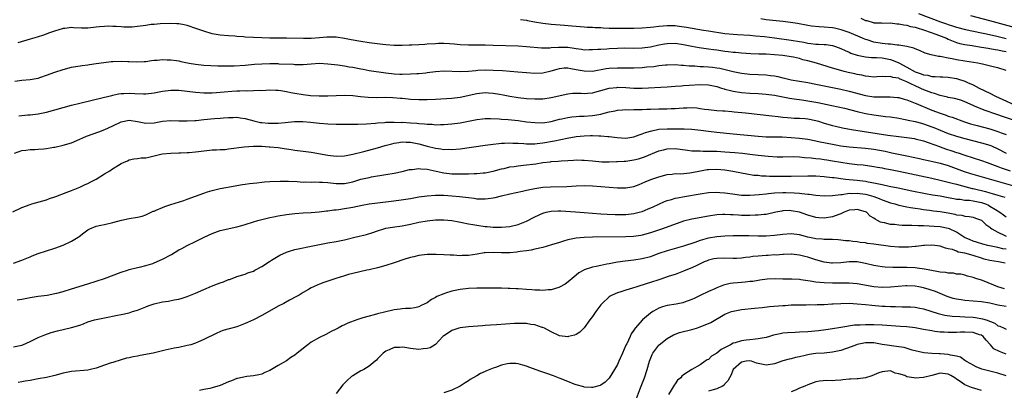
# Model space of a CAD drawing. Units: inches. Extents: x 2634000 to 2635303, y 1437000 to 1440000.
# Drawn here: x 2634566 to 2634805, y 1438450 to 1438539 of the extents above; entities that cross this region are included whole.
import ezdxf

# ---------------------------------------------------------------- set-up
doc = ezdxf.new("R2010")
doc.units = ezdxf.units.IN
doc.header["$MEASUREMENT"] = 0
doc.layers.add('LD26341437_2ft', color=169, linetype='Continuous')

msp = doc.modelspace()

# ---------------------------------------------------------------- linework, layer by layer
at = {"layer": 'LD26341437_2ft'}
for points, elevation in [([(2634783.77, 1438541), (2634789.08, 1438539), (2634790.52, 1438538.52), (2634791, 1438538.33), (2634792.02, 1438538.02), (2634793, 1438537.7), (2634795.17, 1438537.17), (2634799, 1438536.34), (2634799.82, 1438536.18), (2634802.38, 1438535.62), (2634804.98, 1438534.98)], 10948), ([(2634807, 1438515.12), (2634804.12, 1438516.12), (2634803, 1438516.53), (2634799.64, 1438517.64), (2634797.36, 1438518.64), (2634797, 1438518.78), (2634795, 1438519.68), (2634794.03, 1438520.03), (2634792.47, 1438520.47), (2634791, 1438520.72), (2634790.78, 1438520.78), (2634789, 1438521.16), (2634787.64, 1438521.64), (2634787, 1438521.8), (2634785.69, 1438522.31), (2634784.71, 1438522.71), (2634784.16, 1438523), (2634783, 1438523.51), (2634781.96, 1438524.04), (2634781, 1438524.48), (2634779.78, 1438525), (2634779.22, 1438525.22), (2634779, 1438525.34), (2634777.56, 1438525.56), (2634777, 1438525.79), (2634775.7, 1438525.7), (2634775, 1438525.78), (2634773.68, 1438525.68), (2634773, 1438525.65), (2634771.81, 1438525.81), (2634771, 1438525.84), (2634770.09, 1438526.09), (2634769, 1438526.25), (2634768.41, 1438526.41), (2634766.77, 1438526.77), (2634765.82, 1438527), (2634765, 1438527.22), (2634763, 1438527.81), (2634759.1, 1438529), (2634757, 1438529.56), (2634755.84, 1438529.84), (2634755, 1438530.09), (2634753.58, 1438530.42), (2634753, 1438530.53), (2634751, 1438530.82), (2634749, 1438531.02), (2634747, 1438531.14), (2634745.19, 1438531.19), (2634743.27, 1438531.27), (2634741, 1438531.41), (2634739.54, 1438531.54), (2634739, 1438531.56), (2634737.74, 1438531.74), (2634737, 1438531.81), (2634735, 1438532.13), (2634734.22, 1438532.22), (2634733, 1438532.42), (2634732.47, 1438532.47), (2634730.73, 1438532.73), (2634729, 1438533.05), (2634727, 1438533.44), (2634725, 1438533.72), (2634723, 1438533.7), (2634722.39, 1438533.61), (2634721, 1438533.36), (2634719, 1438532.89), (2634717, 1438532.6), (2634715, 1438532.58), (2634712.6, 1438532.6), (2634711, 1438532.55), (2634709, 1438532.47), (2634708.42, 1438532.42), (2634707, 1438532.34), (2634706.27, 1438532.27), (2634705, 1438532.19), (2634704.2, 1438532.2), (2634703, 1438532.18), (2634702.3, 1438532.3), (2634701, 1438532.46), (2634700.55, 1438532.55), (2634699, 1438532.77), (2634697, 1438532.82), (2634696.79, 1438532.79), (2634695, 1438532.69), (2634694.65, 1438532.65), (2634692.66, 1438532.66), (2634689, 1438532.95), (2634687, 1438533.07), (2634681, 1438533.3), (2634679, 1438533.33), (2634677, 1438533.31), (2634675, 1438533.33), (2634673, 1438533.44), (2634671.57, 1438533.57), (2634670.37, 1438533.63), (2634669, 1438533.73), (2634667.73, 1438533.73), (2634667, 1438533.7), (2634665, 1438533.55), (2634664.47, 1438533.53), (2634663, 1438533.4), (2634661.31, 1438533.31), (2634660.69, 1438533.31), (2634659, 1438533.26), (2634657, 1438533.3), (2634655, 1438533.45), (2634653.58, 1438533.58), (2634651, 1438533.9), (2634649, 1438534.2), (2634646.62, 1438534.62), (2634645, 1438534.93), (2634643, 1438535.24), (2634641, 1438535.31), (2634640.73, 1438535.27), (2634639, 1438535.14), (2634637, 1438534.97), (2634635.07, 1438534.93), (2634630.97, 1438535.03), (2634627, 1438535.01), (2634625, 1438535.09), (2634621, 1438535.32), (2634620.64, 1438535.36), (2634619, 1438535.46), (2634618.49, 1438535.51), (2634617, 1438535.59), (2634615, 1438535.74), (2634613, 1438536.12), (2634611, 1438536.72), (2634609.32, 1438537.32), (2634607, 1438538.08), (2634606.22, 1438538.22), (2634605, 1438538.49), (2634604.51, 1438538.51), (2634603, 1438538.6), (2634600.49, 1438538.49), (2634599, 1438538.37), (2634598.3, 1438538.3), (2634597, 1438538.13), (2634595, 1438537.84), (2634593.71, 1438537.71), (2634593, 1438537.67), (2634591.7, 1438537.7), (2634591, 1438537.74), (2634589.85, 1438537.85), (2634589, 1438537.89), (2634587.91, 1438537.91), (2634587, 1438537.87), (2634585.76, 1438537.76), (2634585, 1438537.67), (2634583, 1438537.47), (2634581.47, 1438537.47), (2634579.54, 1438537.54), (2634579, 1438537.6), (2634577.41, 1438537.41), (2634577, 1438537.38), (2634575.68, 1438537), (2634575.17, 1438536.83), (2634573.71, 1438536.29), (2634572.22, 1438535.78), (2634570.69, 1438535.31), (2634569, 1438534.81), (2634566.08, 1438533.92)], 10956), ([(2634687.57, 1438539.57), (2634689, 1438539.35), (2634689.29, 1438539.29), (2634690.99, 1438538.99), (2634693, 1438538.66), (2634695, 1438538.44), (2634698.18, 1438538.18), (2634700.01, 1438538.01), (2634701, 1438537.9), (2634703, 1438537.75), (2634703.72, 1438537.72), (2634705, 1438537.7), (2634705.64, 1438537.64), (2634707, 1438537.61), (2634707.53, 1438537.53), (2634709, 1438537.48), (2634709.44, 1438537.44), (2634711.42, 1438537.42), (2634713, 1438537.46), (2634715, 1438537.46), (2634717, 1438537.5), (2634719, 1438537.68), (2634719.78, 1438537.78), (2634721, 1438537.96), (2634722.03, 1438538.03), (2634723, 1438538.12), (2634725, 1438538.06), (2634725.96, 1438537.96), (2634727.73, 1438537.73), (2634731.78, 1438537), (2634733, 1438536.8), (2634737, 1438536.18), (2634739, 1438535.98), (2634740.06, 1438535.94), (2634743, 1438535.76), (2634744.36, 1438535.64), (2634746.58, 1438535.42), (2634749, 1438535.12), (2634753, 1438534.56), (2634755, 1438534.21), (2634756.05, 1438534.05), (2634757, 1438533.85), (2634757.79, 1438533.79), (2634759, 1438533.62), (2634759.62, 1438533.62), (2634761, 1438533.52), (2634761.47, 1438533.47), (2634763, 1438533.24), (2634763.75, 1438533), (2634765, 1438532.55), (2634766.04, 1438532.04), (2634767, 1438531.65), (2634767.45, 1438531.45), (2634769, 1438530.95), (2634771, 1438530.55), (2634772.4, 1438530.4), (2634773.61, 1438530.39), (2634775, 1438530.26), (2634777, 1438529.88), (2634777.67, 1438529.67), (2634779, 1438529.09), (2634781, 1438528.04), (2634783, 1438526.94), (2634784.46, 1438526.46), (2634785, 1438526.21), (2634786.08, 1438526.08), (2634787, 1438525.8), (2634787.82, 1438525.82), (2634789, 1438525.67), (2634789.67, 1438525.67), (2634791, 1438525.59), (2634793, 1438525.26), (2634793.2, 1438525.2), (2634795, 1438524.63), (2634795.67, 1438524.33), (2634797, 1438523.76), (2634798.45, 1438523), (2634801, 1438521.72), (2634802.39, 1438521), (2634804.21, 1438520.21), (2634807, 1438518.97)], 10954), ([(2634805, 1438527.23), (2634803, 1438527.9), (2634801.85, 1438528.15), (2634799.24, 1438528.76), (2634798.87, 1438528.87), (2634798.16, 1438529), (2634795, 1438529.46), (2634793, 1438529.81), (2634791.94, 1438530.06), (2634791, 1438530.22), (2634789.44, 1438530.56), (2634789, 1438530.6), (2634788.61, 1438530.61), (2634786.88, 1438531), (2634785.41, 1438531.41), (2634784.05, 1438532.05), (2634783, 1438532.45), (2634782.66, 1438532.65), (2634781, 1438533.05), (2634779, 1438533.37), (2634778.65, 1438533.35), (2634777, 1438533.56), (2634776.42, 1438533.58), (2634775, 1438533.76), (2634773, 1438534.11), (2634771.4, 1438534.6), (2634771, 1438534.71), (2634770.25, 1438535), (2634767, 1438536.38), (2634765.08, 1438537.08), (2634763.47, 1438537.47), (2634763, 1438537.55), (2634761, 1438537.73), (2634759.76, 1438537.76), (2634757.94, 1438537.94), (2634757, 1438538.09), (2634754.55, 1438538.55), (2634752.82, 1438538.82), (2634751, 1438539.04), (2634747, 1438539.49), (2634745.67, 1438539.67)], 10952), ([(2634769.84, 1438539.84), (2634771, 1438539.32), (2634771.27, 1438539.27), (2634772.83, 1438538.83), (2634773, 1438538.76), (2634774.73, 1438538.73), (2634775, 1438538.7), (2634777, 1438538.75), (2634778.53, 1438538.53), (2634779, 1438538.54), (2634780.23, 1438538.23), (2634781, 1438538.18), (2634781.89, 1438537.89), (2634783, 1438537.69), (2634783.5, 1438537.5), (2634785, 1438537.09), (2634785.26, 1438537), (2634788.01, 1438535.99), (2634790.54, 1438535), (2634791, 1438534.78), (2634793, 1438534.02), (2634793.79, 1438533.79), (2634795, 1438533.5), (2634796.77, 1438533.23), (2634797.15, 1438533.15), (2634799, 1438532.88), (2634800.6, 1438532.6), (2634801, 1438532.54), (2634802.29, 1438532.29), (2634803, 1438532.19), (2634803.98, 1438531.98), (2634805, 1438531.81)], 10950), ([(2634809, 1438537.03), (2634801, 1438539.25), (2634796.43, 1438540.43)], 10946), ([(2634565.36, 1438524.64), (2634567, 1438524.87), (2634569, 1438525.04), (2634571, 1438525.4), (2634571.64, 1438525.64), (2634573, 1438526.11), (2634575, 1438526.84), (2634577, 1438527.48), (2634579, 1438528), (2634581.58, 1438528.42), (2634583, 1438528.58), (2634583.34, 1438528.66), (2634585, 1438528.89), (2634586.82, 1438529.18), (2634588.63, 1438529.37), (2634589, 1438529.4), (2634591, 1438529.45), (2634592.63, 1438529.37), (2634593, 1438529.37), (2634594.7, 1438529.3), (2634596.6, 1438529.4), (2634597, 1438529.44), (2634598.36, 1438529.64), (2634599, 1438529.69), (2634599.71, 1438529.71), (2634601, 1438529.85), (2634602.16, 1438529.84), (2634603, 1438529.81), (2634604.37, 1438529.63), (2634605, 1438529.53), (2634605.43, 1438529.43), (2634607.46, 1438529), (2634609, 1438528.74), (2634611, 1438528.54), (2634614.39, 1438528.39), (2634616.35, 1438528.35), (2634618.38, 1438528.38), (2634621, 1438528.54), (2634623.28, 1438528.72), (2634625, 1438528.83), (2634627, 1438528.9), (2634628.89, 1438528.89), (2634629.13, 1438528.87), (2634632.72, 1438528.72), (2634633, 1438528.68), (2634634.71, 1438528.71), (2634635, 1438528.7), (2634637, 1438528.88), (2634639, 1438529), (2634641, 1438528.88), (2634643.42, 1438528.58), (2634645, 1438528.33), (2634646.13, 1438528.13), (2634647, 1438528), (2634649, 1438527.63), (2634649.55, 1438527.55), (2634651, 1438527.27), (2634655, 1438526.68), (2634657, 1438526.44), (2634658.36, 1438526.36), (2634659, 1438526.35), (2634661, 1438526.42), (2634662.52, 1438526.52), (2634663, 1438526.53), (2634664.7, 1438526.7), (2634665, 1438526.72), (2634666.98, 1438526.98), (2634669, 1438527.13), (2634673, 1438527.02), (2634675, 1438527.1), (2634676.73, 1438527.27), (2634677.28, 1438527.28), (2634679, 1438527.37), (2634681, 1438527.34), (2634683.21, 1438527.21), (2634686.91, 1438526.91), (2634689, 1438526.72), (2634691, 1438526.6), (2634693, 1438526.7), (2634695, 1438527.17), (2634696.42, 1438527.58), (2634697, 1438527.74), (2634698.15, 1438527.85), (2634699, 1438527.88), (2634699.71, 1438527.71), (2634701, 1438527.51), (2634703, 1438527.11), (2634705, 1438527.09), (2634708.28, 1438527.72), (2634709, 1438527.82), (2634711, 1438527.91), (2634713, 1438527.86), (2634715, 1438527.88), (2634717, 1438527.98), (2634718.11, 1438528.11), (2634719.77, 1438528.23), (2634721, 1438528.44), (2634722.61, 1438528.61), (2634723, 1438528.63), (2634725, 1438528.65), (2634726.52, 1438528.52), (2634727, 1438528.51), (2634728.33, 1438528.33), (2634729.68, 1438528.32), (2634731, 1438528.2), (2634731.82, 1438528.18), (2634733, 1438528.11), (2634734.01, 1438528.01), (2634735, 1438527.89), (2634735.76, 1438527.76), (2634737.39, 1438527.39), (2634739, 1438526.98), (2634741, 1438526.59), (2634743, 1438526.36), (2634745, 1438526.24), (2634747, 1438526.15), (2634748.04, 1438526.04), (2634749, 1438525.92), (2634749.77, 1438525.77), (2634751, 1438525.47), (2634751.39, 1438525.39), (2634753, 1438524.97), (2634755, 1438524.64), (2634757, 1438524.32), (2634759, 1438523.93), (2634761, 1438523.51), (2634765, 1438522.71), (2634767, 1438522.25), (2634771, 1438521.17), (2634773, 1438520.86), (2634775, 1438520.85), (2634776.9, 1438520.9), (2634778.74, 1438520.74), (2634779, 1438520.7), (2634780.32, 1438520.32), (2634781, 1438520.15), (2634781.79, 1438519.79), (2634783, 1438519.36), (2634783.24, 1438519.24), (2634787, 1438517.68), (2634789, 1438516.9), (2634790.44, 1438516.44), (2634791, 1438516.23), (2634791.94, 1438515.94), (2634794.87, 1438514.87), (2634796.38, 1438514.38), (2634797, 1438514.2), (2634797.94, 1438513.94), (2634801, 1438513.13), (2634803, 1438512.52), (2634803.81, 1438512.19), (2634805, 1438511.75)], 10958), ([(2634566.3, 1438516.3), (2634567, 1438516.34), (2634568.5, 1438516.5), (2634569, 1438516.53), (2634571, 1438516.75), (2634573, 1438517.17), (2634575, 1438517.72), (2634579, 1438518.86), (2634581, 1438519.37), (2634586.68, 1438520.68), (2634588.78, 1438521.22), (2634589, 1438521.25), (2634590.4, 1438521.6), (2634591, 1438521.65), (2634591.66, 1438521.66), (2634593, 1438521.78), (2634594.3, 1438521.7), (2634596.41, 1438521.59), (2634597, 1438521.58), (2634599, 1438521.82), (2634601, 1438522.21), (2634603, 1438522.46), (2634605, 1438522.45), (2634607, 1438522.24), (2634609, 1438521.97), (2634611, 1438521.84), (2634612.13, 1438521.87), (2634613, 1438521.87), (2634614.05, 1438521.95), (2634615, 1438521.98), (2634615.93, 1438522.07), (2634617.8, 1438522.2), (2634619, 1438522.31), (2634619.71, 1438522.29), (2634621, 1438522.38), (2634621.69, 1438522.31), (2634623, 1438522.36), (2634624.46, 1438522.46), (2634625, 1438522.43), (2634627, 1438522.58), (2634628.45, 1438522.45), (2634629, 1438522.46), (2634629.59, 1438522.41), (2634631, 1438522.12), (2634632.06, 1438521.94), (2634633, 1438521.73), (2634635, 1438521.41), (2634636.77, 1438521.23), (2634638.87, 1438521.13), (2634639.14, 1438521.14), (2634641, 1438521.13), (2634645, 1438521.28), (2634647, 1438521.16), (2634648.92, 1438520.92), (2634650.77, 1438520.77), (2634652.74, 1438520.74), (2634655, 1438520.77), (2634656.71, 1438520.71), (2634658.58, 1438520.58), (2634659, 1438520.52), (2634660.41, 1438520.41), (2634661, 1438520.34), (2634663, 1438520.22), (2634664.19, 1438520.19), (2634665, 1438520.2), (2634667, 1438520.29), (2634671, 1438520.57), (2634673, 1438520.83), (2634677, 1438521.7), (2634679, 1438521.9), (2634679.85, 1438521.85), (2634681, 1438521.76), (2634682.52, 1438521.48), (2634683.35, 1438521.35), (2634685, 1438521.04), (2634687, 1438520.74), (2634689, 1438520.5), (2634691, 1438520.38), (2634693, 1438520.42), (2634695, 1438520.68), (2634699, 1438521.63), (2634700.26, 1438521.74), (2634701, 1438521.76), (2634702.25, 1438521.75), (2634703, 1438521.69), (2634703.73, 1438521.73), (2634705, 1438521.85), (2634707, 1438522.39), (2634709, 1438522.97), (2634710.84, 1438523.16), (2634711, 1438523.17), (2634713, 1438523.11), (2634715, 1438523), (2634717, 1438522.99), (2634723, 1438523.27), (2634725, 1438523.41), (2634726.46, 1438523.54), (2634727, 1438523.57), (2634728.32, 1438523.68), (2634731, 1438523.85), (2634733, 1438523.76), (2634735, 1438523.34), (2634736.17, 1438523), (2634736.79, 1438522.79), (2634737, 1438522.75), (2634738.37, 1438522.37), (2634739, 1438522.24), (2634741, 1438521.91), (2634743, 1438521.76), (2634745, 1438521.66), (2634747, 1438521.51), (2634749, 1438521.25), (2634751, 1438520.9), (2634752.58, 1438520.58), (2634754.29, 1438520.29), (2634755, 1438520.19), (2634756.03, 1438520.03), (2634757, 1438519.91), (2634759.49, 1438519.49), (2634762.81, 1438518.81), (2634765.89, 1438518.11), (2634769, 1438517.35), (2634771, 1438516.88), (2634773, 1438516.51), (2634773.57, 1438516.43), (2634775.85, 1438516.15), (2634777, 1438516.04), (2634779, 1438515.72), (2634780.59, 1438515.41), (2634781, 1438515.32), (2634781.25, 1438515.25), (2634783, 1438514.89), (2634784.48, 1438514.48), (2634785, 1438514.36), (2634787, 1438513.63), (2634787.46, 1438513.46), (2634789, 1438512.79), (2634791, 1438512.03), (2634793, 1438511.36), (2634795, 1438510.8), (2634799, 1438509.8), (2634801, 1438509.19), (2634801.47, 1438509), (2634803, 1438508.31), (2634805, 1438507.3)], 10960), ([(2634565.27, 1438507.27), (2634567, 1438507.92), (2634567.96, 1438507.96), (2634569, 1438508.16), (2634570.19, 1438508.19), (2634571, 1438508.22), (2634572.35, 1438508.35), (2634573, 1438508.37), (2634574.71, 1438508.71), (2634575, 1438508.74), (2634577, 1438509.2), (2634579, 1438509.8), (2634581, 1438510.64), (2634581.78, 1438511), (2634582.65, 1438511.35), (2634585.62, 1438512.38), (2634587.05, 1438512.95), (2634589, 1438513.86), (2634591, 1438514.83), (2634593, 1438515.26), (2634595, 1438514.95), (2634597, 1438514.53), (2634599, 1438514.61), (2634601, 1438514.96), (2634603, 1438515.12), (2634605, 1438515.08), (2634607, 1438515.05), (2634608.81, 1438515.19), (2634609.19, 1438515.19), (2634611, 1438515.38), (2634613.61, 1438515.61), (2634615, 1438515.69), (2634615.78, 1438515.78), (2634617, 1438515.85), (2634618.12, 1438515.88), (2634619, 1438515.94), (2634619.81, 1438515.81), (2634621, 1438515.66), (2634623.07, 1438515.07), (2634624.7, 1438514.7), (2634625, 1438514.65), (2634626.53, 1438514.53), (2634627, 1438514.48), (2634628.55, 1438514.55), (2634629, 1438514.53), (2634630.71, 1438514.71), (2634632.9, 1438514.9), (2634634.92, 1438514.92), (2634636.79, 1438514.79), (2634639, 1438514.55), (2634641, 1438514.37), (2634643, 1438514.27), (2634645, 1438514.25), (2634646.26, 1438514.26), (2634648.28, 1438514.28), (2634650.34, 1438514.34), (2634652.5, 1438514.5), (2634653, 1438514.57), (2634654.69, 1438514.69), (2634655, 1438514.74), (2634656.75, 1438514.75), (2634657, 1438514.78), (2634658.71, 1438514.71), (2634659, 1438514.72), (2634661, 1438514.59), (2634662.49, 1438514.49), (2634663, 1438514.42), (2634664.35, 1438514.35), (2634665, 1438514.24), (2634666.23, 1438514.23), (2634667, 1438514.14), (2634668.19, 1438514.19), (2634669, 1438514.19), (2634671, 1438514.36), (2634673, 1438514.59), (2634675, 1438514.96), (2634677, 1438515.39), (2634678.42, 1438515.58), (2634679, 1438515.64), (2634680.34, 1438515.66), (2634682.43, 1438515.57), (2634683, 1438515.51), (2634684.62, 1438515.38), (2634687, 1438515.12), (2634689, 1438514.87), (2634691, 1438514.64), (2634693, 1438514.63), (2634695, 1438514.94), (2634697, 1438515.46), (2634697.58, 1438515.58), (2634699, 1438515.92), (2634699.95, 1438516.05), (2634701, 1438516.14), (2634701.82, 1438516.18), (2634703, 1438516.2), (2634705, 1438516.36), (2634705.57, 1438516.43), (2634707, 1438516.71), (2634707.25, 1438516.75), (2634709, 1438517.22), (2634710.49, 1438517.51), (2634711, 1438517.64), (2634712.25, 1438517.75), (2634713, 1438517.8), (2634713.75, 1438517.75), (2634715, 1438517.79), (2634716.15, 1438517.85), (2634717, 1438517.83), (2634718.1, 1438517.9), (2634719, 1438517.93), (2634721, 1438517.96), (2634723, 1438517.97), (2634724.03, 1438518.03), (2634725, 1438518.06), (2634725.89, 1438518.11), (2634727, 1438518.23), (2634727.77, 1438518.23), (2634729, 1438518.27), (2634730.18, 1438518.18), (2634731, 1438518.08), (2634732.08, 1438517.92), (2634733, 1438517.8), (2634735, 1438517.61), (2634736.48, 1438517.52), (2634737, 1438517.46), (2634738.67, 1438517.33), (2634739.24, 1438517.24), (2634741.97, 1438517), (2634748.31, 1438516.31), (2634749.85, 1438516.15), (2634751, 1438516), (2634752.08, 1438515.92), (2634753, 1438515.81), (2634753.75, 1438515.75), (2634755, 1438515.73), (2634756.36, 1438515.64), (2634757, 1438515.59), (2634759, 1438515.18), (2634759.61, 1438515), (2634761, 1438514.53), (2634763, 1438513.93), (2634763.75, 1438513.75), (2634765.39, 1438513.39), (2634767.57, 1438513), (2634776.35, 1438511.65), (2634779, 1438511.29), (2634780.95, 1438511.05), (2634782.8, 1438510.8), (2634783, 1438510.76), (2634785, 1438510.26), (2634786.12, 1438509.88), (2634788.86, 1438508.86), (2634789, 1438508.82), (2634790.34, 1438508.34), (2634791.86, 1438507.86), (2634793, 1438507.45), (2634793.35, 1438507.35), (2634795, 1438506.76), (2634799, 1438505.51), (2634800.39, 1438505), (2634801, 1438504.8), (2634802.3, 1438504.3), (2634803, 1438504.05), (2634803.76, 1438503.76), (2634805.97, 1438503)], 10962), ([(2634564.87, 1438493.13), (2634567, 1438494.11), (2634569, 1438494.85), (2634569.46, 1438495), (2634573, 1438496.03), (2634573.7, 1438496.3), (2634575, 1438496.7), (2634575.21, 1438496.79), (2634577.77, 1438497.77), (2634579, 1438498.28), (2634581, 1438499.07), (2634582.33, 1438499.67), (2634583, 1438499.96), (2634583.66, 1438500.34), (2634585, 1438500.99), (2634587, 1438502.25), (2634588.26, 1438503), (2634588.67, 1438503.33), (2634591, 1438504.76), (2634591.6, 1438505), (2634592.55, 1438505.45), (2634593, 1438505.68), (2634594.1, 1438505.9), (2634595, 1438505.99), (2634595.88, 1438506.12), (2634597, 1438506.16), (2634597.68, 1438506.32), (2634599, 1438506.59), (2634600.61, 1438507), (2634601, 1438507.07), (2634603, 1438507.27), (2634605, 1438507.33), (2634605.36, 1438507.36), (2634607, 1438507.39), (2634607.46, 1438507.46), (2634609, 1438507.56), (2634609.7, 1438507.7), (2634613, 1438508.09), (2634614.07, 1438508.07), (2634615, 1438508.16), (2634616.19, 1438508.19), (2634617, 1438508.28), (2634620.77, 1438508.77), (2634623, 1438508.92), (2634625, 1438508.92), (2634626.82, 1438508.82), (2634627, 1438508.83), (2634629, 1438508.61), (2634630.41, 1438508.41), (2634631, 1438508.29), (2634632.15, 1438508.15), (2634633, 1438508), (2634635, 1438507.76), (2634635.65, 1438507.65), (2634637, 1438507.48), (2634641, 1438506.8), (2634643, 1438506.58), (2634645, 1438506.65), (2634647.01, 1438507.01), (2634649.67, 1438507.67), (2634653, 1438508.57), (2634654.88, 1438509.12), (2634656.47, 1438509.53), (2634657, 1438509.65), (2634658.14, 1438509.86), (2634659, 1438509.97), (2634659.95, 1438509.95), (2634661, 1438509.96), (2634663, 1438509.56), (2634664.98, 1438508.98), (2634667, 1438508.47), (2634668.31, 1438508.31), (2634669, 1438508.19), (2634670.2, 1438508.2), (2634671, 1438508.18), (2634673, 1438508.35), (2634679, 1438509.23), (2634681, 1438509.48), (2634682.37, 1438509.63), (2634683, 1438509.68), (2634683.69, 1438509.69), (2634685, 1438509.75), (2634685.69, 1438509.69), (2634687, 1438509.66), (2634688.41, 1438509.59), (2634689, 1438509.54), (2634689.51, 1438509.51), (2634691, 1438509.55), (2634691.6, 1438509.6), (2634693, 1438509.77), (2634695.75, 1438510.25), (2634698.89, 1438510.89), (2634701, 1438511.26), (2634703, 1438511.48), (2634704.49, 1438511.51), (2634705, 1438511.55), (2634706.54, 1438511.46), (2634707, 1438511.47), (2634708.69, 1438511.31), (2634709, 1438511.31), (2634710.96, 1438511.04), (2634713, 1438510.88), (2634715, 1438511.19), (2634716.29, 1438511.71), (2634717, 1438511.92), (2634717.76, 1438512.24), (2634719.3, 1438512.7), (2634721, 1438513.03), (2634723, 1438513.18), (2634725.18, 1438513.18), (2634727.12, 1438513.12), (2634729, 1438513.03), (2634731.2, 1438512.8), (2634733, 1438512.57), (2634735, 1438512.34), (2634739, 1438511.96), (2634745, 1438511.34), (2634747, 1438511.22), (2634750.82, 1438511.18), (2634753, 1438511.07), (2634755, 1438510.92), (2634757, 1438510.63), (2634759, 1438510.22), (2634759.99, 1438509.99), (2634763, 1438509.4), (2634765, 1438509.06), (2634767, 1438508.82), (2634771, 1438508.48), (2634773, 1438508.2), (2634775.71, 1438507.71), (2634777, 1438507.44), (2634777.38, 1438507.38), (2634781, 1438506.65), (2634784, 1438506), (2634785, 1438505.76), (2634786.56, 1438505.44), (2634787.26, 1438505.26), (2634789, 1438504.89), (2634791, 1438504.31), (2634794.84, 1438502.84), (2634796.36, 1438502.36), (2634806.53, 1438499.47)], 10964), ([(2634565, 1438480.69), (2634567, 1438481.41), (2634569, 1438482.27), (2634569.54, 1438482.45), (2634571, 1438483.05), (2634573, 1438483.72), (2634575, 1438484.36), (2634577, 1438485.07), (2634579, 1438485.99), (2634580.66, 1438487), (2634580.86, 1438487.14), (2634581.99, 1438488.01), (2634583, 1438488.77), (2634583.14, 1438488.86), (2634583.45, 1438489), (2634585, 1438489.61), (2634586.13, 1438489.87), (2634587, 1438490.04), (2634589, 1438490.54), (2634591.11, 1438491.11), (2634593, 1438491.51), (2634595, 1438491.79), (2634596.08, 1438492.08), (2634597, 1438492.36), (2634598.78, 1438493.22), (2634599, 1438493.28), (2634599.48, 1438493.48), (2634601, 1438494.16), (2634601.62, 1438494.38), (2634603, 1438494.86), (2634606.15, 1438495.85), (2634607, 1438496.14), (2634609, 1438496.85), (2634611, 1438497.63), (2634611.92, 1438497.92), (2634613, 1438498.29), (2634615, 1438498.76), (2634618.61, 1438499.39), (2634619, 1438499.43), (2634620.33, 1438499.67), (2634621, 1438499.74), (2634622.09, 1438499.91), (2634623.86, 1438500.14), (2634625, 1438500.3), (2634625.67, 1438500.33), (2634627, 1438500.46), (2634629.49, 1438500.51), (2634631.52, 1438500.48), (2634633.61, 1438500.39), (2634635, 1438500.3), (2634635.67, 1438500.33), (2634637, 1438500.29), (2634637.66, 1438500.34), (2634639, 1438500.3), (2634639.73, 1438500.27), (2634641, 1438500.15), (2634643, 1438499.93), (2634645, 1438499.96), (2634647, 1438500.37), (2634647.5, 1438500.51), (2634649, 1438500.96), (2634651, 1438501.43), (2634651.54, 1438501.54), (2634655, 1438502.1), (2634657, 1438502.45), (2634659, 1438502.87), (2634660.7, 1438503.3), (2634661, 1438503.35), (2634661.35, 1438503.35), (2634663, 1438503.58), (2634663.5, 1438503.5), (2634665, 1438503.41), (2634668.61, 1438502.61), (2634669, 1438502.55), (2634671, 1438502.31), (2634672.3, 1438502.3), (2634673, 1438502.26), (2634674.31, 1438502.31), (2634675, 1438502.29), (2634676.37, 1438502.37), (2634677, 1438502.36), (2634678.52, 1438502.52), (2634679, 1438502.55), (2634681, 1438502.95), (2634683, 1438503.49), (2634683.6, 1438503.6), (2634685, 1438503.94), (2634686.05, 1438504.05), (2634687, 1438504.2), (2634688.33, 1438504.33), (2634691.29, 1438504.71), (2634693, 1438505), (2634694.81, 1438505.19), (2634695, 1438505.22), (2634696.67, 1438505.33), (2634697.43, 1438505.43), (2634699, 1438505.53), (2634700.41, 1438505.59), (2634701, 1438505.65), (2634702.4, 1438505.6), (2634703, 1438505.61), (2634705, 1438505.4), (2634707.2, 1438505.2), (2634709, 1438505.18), (2634710.76, 1438505.24), (2634711, 1438505.22), (2634712.67, 1438505.33), (2634713, 1438505.33), (2634715, 1438505.64), (2634716.07, 1438505.93), (2634717.58, 1438506.42), (2634721, 1438507.85), (2634722.11, 1438508.11), (2634723, 1438508.35), (2634725, 1438508.38), (2634727.98, 1438507.98), (2634729, 1438507.87), (2634729.79, 1438507.8), (2634731, 1438507.79), (2634731.75, 1438507.75), (2634733, 1438507.78), (2634733.75, 1438507.75), (2634735, 1438507.75), (2634737, 1438507.62), (2634739.41, 1438507.41), (2634741.23, 1438507.23), (2634743.04, 1438507.04), (2634745, 1438506.81), (2634747.46, 1438506.54), (2634749.58, 1438506.42), (2634751, 1438506.42), (2634753.56, 1438506.44), (2634755, 1438506.38), (2634756.23, 1438506.23), (2634757.84, 1438506.16), (2634759, 1438506.01), (2634760.1, 1438505.9), (2634761, 1438505.77), (2634761.65, 1438505.65), (2634763, 1438505.44), (2634765, 1438505.06), (2634767, 1438504.75), (2634769, 1438504.54), (2634770.41, 1438504.41), (2634773, 1438504.06), (2634773.89, 1438503.89), (2634775, 1438503.7), (2634775.58, 1438503.58), (2634777, 1438503.32), (2634779, 1438502.91), (2634787, 1438501.2), (2634789.31, 1438500.69), (2634791, 1438500.28), (2634791.95, 1438500.05), (2634793, 1438499.75), (2634795.84, 1438499), (2634796.77, 1438498.77), (2634797, 1438498.74), (2634800.01, 1438498.01), (2634801, 1438497.7), (2634801.56, 1438497.56), (2634803, 1438497.1), (2634804.62, 1438496.62)], 10966), ([(2634565.86, 1438471.86), (2634567, 1438471.99), (2634569, 1438472.42), (2634569.5, 1438472.5), (2634571, 1438472.73), (2634573.17, 1438473), (2634575, 1438473.34), (2634575.48, 1438473.48), (2634577, 1438473.86), (2634579, 1438474.49), (2634583, 1438475.69), (2634587, 1438477), (2634591, 1438478.52), (2634592.55, 1438479), (2634593, 1438479.16), (2634595, 1438479.65), (2634595.8, 1438479.8), (2634597, 1438480.13), (2634598.66, 1438480.66), (2634599, 1438480.78), (2634601, 1438481.67), (2634603.18, 1438482.82), (2634605, 1438483.89), (2634605.72, 1438484.28), (2634607, 1438485), (2634609, 1438485.97), (2634611.07, 1438487), (2634613, 1438487.88), (2634615, 1438488.56), (2634619, 1438489.44), (2634620.19, 1438489.81), (2634621, 1438490.03), (2634623, 1438490.69), (2634624.06, 1438491), (2634625, 1438491.25), (2634627, 1438491.7), (2634627.86, 1438491.86), (2634629, 1438492.11), (2634631, 1438492.46), (2634633, 1438492.72), (2634635, 1438492.83), (2634637, 1438492.91), (2634638.92, 1438493.08), (2634640.68, 1438493.32), (2634641, 1438493.35), (2634642.43, 1438493.57), (2634643, 1438493.59), (2634643.66, 1438493.66), (2634645, 1438493.89), (2634647, 1438494.26), (2634649.28, 1438494.72), (2634651, 1438495.04), (2634653, 1438495.31), (2634656.34, 1438495.66), (2634658.12, 1438495.88), (2634661, 1438496.33), (2634663, 1438496.69), (2634665, 1438496.99), (2634667, 1438497.16), (2634667.14, 1438497.14), (2634669, 1438497.14), (2634671, 1438496.99), (2634672.81, 1438496.81), (2634675, 1438496.52), (2634676.36, 1438496.36), (2634677, 1438496.26), (2634677.78, 1438496.22), (2634679, 1438496.2), (2634679.72, 1438496.28), (2634681, 1438496.46), (2634681.45, 1438496.55), (2634683, 1438496.95), (2634685, 1438497.42), (2634688.09, 1438498.09), (2634689, 1438498.32), (2634690.67, 1438498.67), (2634691, 1438498.76), (2634692.97, 1438499.03), (2634694.86, 1438499.14), (2634698.75, 1438499.25), (2634701, 1438499.37), (2634703, 1438499.42), (2634705, 1438499.38), (2634707, 1438499.24), (2634711, 1438498.86), (2634713, 1438498.86), (2634715, 1438499.24), (2634716.27, 1438499.73), (2634717, 1438499.99), (2634717.69, 1438500.31), (2634719.11, 1438500.89), (2634721, 1438501.59), (2634723, 1438502.13), (2634724.21, 1438502.21), (2634725, 1438502.32), (2634726.31, 1438502.31), (2634728.52, 1438502.52), (2634729, 1438502.59), (2634731.06, 1438503), (2634732.71, 1438503.29), (2634733, 1438503.33), (2634735, 1438503.42), (2634737, 1438503.26), (2634738.94, 1438502.94), (2634741, 1438502.5), (2634742.25, 1438502.25), (2634743.99, 1438501.99), (2634745, 1438501.92), (2634745.82, 1438501.82), (2634747, 1438501.79), (2634747.73, 1438501.73), (2634749.7, 1438501.7), (2634753, 1438501.73), (2634757, 1438501.79), (2634757.79, 1438501.79), (2634759, 1438501.77), (2634761, 1438501.65), (2634761.58, 1438501.58), (2634763, 1438501.43), (2634763.37, 1438501.37), (2634766.16, 1438501), (2634767, 1438500.9), (2634769, 1438500.72), (2634771, 1438500.49), (2634771.65, 1438500.35), (2634773, 1438500.13), (2634774.16, 1438499.84), (2634775, 1438499.68), (2634776.7, 1438499.3), (2634778.86, 1438498.86), (2634782.16, 1438498.16), (2634785.51, 1438497.51), (2634787.21, 1438497.21), (2634789, 1438496.93), (2634791, 1438496.57), (2634792.31, 1438496.31), (2634793, 1438496.19), (2634793.88, 1438496.12), (2634795, 1438495.94), (2634796.11, 1438495.89), (2634797, 1438495.75), (2634799, 1438495.35), (2634799.27, 1438495.27), (2634799.97, 1438495), (2634800.68, 1438494.68), (2634801, 1438494.5), (2634802.37, 1438493.63), (2634803.46, 1438493), (2634804.36, 1438492.36), (2634805, 1438491.87)], 10968), ([(2634565, 1438460.48), (2634567, 1438460.91), (2634567.23, 1438461), (2634569, 1438461.81), (2634571, 1438462.75), (2634572.58, 1438463.42), (2634574.07, 1438463.93), (2634575.65, 1438464.35), (2634579, 1438465.14), (2634581, 1438465.76), (2634581.92, 1438466.08), (2634583, 1438466.53), (2634584.57, 1438467), (2634585, 1438467.12), (2634587, 1438467.54), (2634590.18, 1438468.18), (2634591, 1438468.32), (2634593, 1438468.74), (2634593.79, 1438469), (2634595, 1438469.34), (2634596.16, 1438469.84), (2634597, 1438470.15), (2634597.59, 1438470.41), (2634599, 1438470.91), (2634601, 1438471.38), (2634602.48, 1438471.52), (2634603.87, 1438471.87), (2634605, 1438472.04), (2634605.74, 1438472.26), (2634607, 1438472.69), (2634607.79, 1438473), (2634609, 1438473.49), (2634611, 1438474.37), (2634612.85, 1438475.15), (2634614.3, 1438475.7), (2634615, 1438475.98), (2634615.78, 1438476.22), (2634617, 1438476.72), (2634617.22, 1438476.78), (2634618.69, 1438477.31), (2634619, 1438477.46), (2634621, 1438478.05), (2634621.66, 1438478.34), (2634623, 1438478.77), (2634623.38, 1438479), (2634625, 1438479.9), (2634626.88, 1438481.12), (2634627.41, 1438481.41), (2634629.38, 1438482.62), (2634631, 1438483.36), (2634631.49, 1438483.49), (2634633, 1438484), (2634633.81, 1438484.19), (2634637, 1438484.78), (2634641, 1438485.58), (2634643, 1438485.94), (2634645, 1438486.36), (2634647.54, 1438487), (2634650.34, 1438487.66), (2634651.89, 1438488.11), (2634653, 1438488.52), (2634654.54, 1438489), (2634655, 1438489.13), (2634656.62, 1438489.38), (2634659, 1438489.72), (2634661, 1438490.14), (2634663, 1438490.59), (2634665, 1438490.94), (2634667, 1438491.14), (2634669, 1438491.18), (2634671, 1438491.01), (2634672.67, 1438490.67), (2634673.47, 1438490.53), (2634675, 1438490.2), (2634676.01, 1438490.01), (2634677, 1438489.85), (2634679, 1438489.56), (2634679.54, 1438489.54), (2634681, 1438489.4), (2634682.64, 1438489.36), (2634683, 1438489.37), (2634685, 1438489.56), (2634687, 1438490.06), (2634689, 1438490.87), (2634691, 1438491.86), (2634693, 1438492.79), (2634693.76, 1438493), (2634695, 1438493.29), (2634696.66, 1438493.34), (2634697, 1438493.34), (2634697.31, 1438493.31), (2634700.9, 1438493.1), (2634703, 1438492.96), (2634707, 1438492.62), (2634708.53, 1438492.53), (2634710.45, 1438492.45), (2634711, 1438492.44), (2634713, 1438492.46), (2634715, 1438492.68), (2634716.27, 1438493), (2634717, 1438493.2), (2634718.29, 1438493.71), (2634719.68, 1438494.32), (2634721, 1438494.97), (2634722.42, 1438495.58), (2634723, 1438495.8), (2634724.1, 1438496.1), (2634725, 1438496.37), (2634725.51, 1438496.49), (2634727.19, 1438496.81), (2634731, 1438497.44), (2634733, 1438497.75), (2634735, 1438497.86), (2634735.79, 1438497.79), (2634737, 1438497.72), (2634737.61, 1438497.61), (2634739.35, 1438497.35), (2634741, 1438497.15), (2634743, 1438497.11), (2634745.28, 1438497.28), (2634747, 1438497.47), (2634747.5, 1438497.5), (2634749, 1438497.65), (2634751, 1438497.75), (2634751.74, 1438497.74), (2634753.7, 1438497.7), (2634755, 1438497.58), (2634755.56, 1438497.56), (2634757, 1438497.37), (2634757.35, 1438497.35), (2634759, 1438497.11), (2634761, 1438496.94), (2634763.03, 1438497.03), (2634765, 1438497.32), (2634765.32, 1438497.32), (2634767, 1438497.57), (2634767.56, 1438497.56), (2634769, 1438497.62), (2634771, 1438497.38), (2634771.32, 1438497.32), (2634772.4, 1438497), (2634773, 1438496.8), (2634774.3, 1438496.3), (2634775, 1438496), (2634777, 1438495.3), (2634778.08, 1438495), (2634778.78, 1438494.78), (2634779, 1438494.72), (2634781, 1438494.28), (2634781.84, 1438494.16), (2634783, 1438493.95), (2634784.19, 1438493.81), (2634785, 1438493.68), (2634786.48, 1438493.52), (2634787.38, 1438493.38), (2634789, 1438493.18), (2634791, 1438492.83), (2634792.54, 1438492.53), (2634793, 1438492.4), (2634794.27, 1438492.27), (2634795, 1438492.03), (2634796.01, 1438492.01), (2634797, 1438491.8), (2634797.6, 1438491.6), (2634799, 1438491.1), (2634799.13, 1438491), (2634800.04, 1438490.04), (2634801, 1438489.42), (2634801.21, 1438489.21), (2634801.51, 1438489), (2634803, 1438488.16), (2634804.5, 1438487.5), (2634805, 1438487.26)], 10970), ([(2634805, 1438484.08), (2634804.18, 1438484.18), (2634803, 1438484.45), (2634802.53, 1438484.53), (2634800.53, 1438485), (2634799.31, 1438485.31), (2634797.8, 1438485.8), (2634797, 1438486.02), (2634796.31, 1438486.31), (2634794.94, 1438486.94), (2634793, 1438488.21), (2634791.29, 1438489), (2634791, 1438489.11), (2634789, 1438489.46), (2634787.55, 1438489.55), (2634786.35, 1438489.65), (2634785, 1438489.7), (2634783.71, 1438489.71), (2634782.17, 1438489.83), (2634779.81, 1438489.81), (2634779, 1438489.89), (2634777.96, 1438490.04), (2634777, 1438490.04), (2634775.57, 1438490.43), (2634775, 1438490.5), (2634774.61, 1438490.61), (2634773.91, 1438491), (2634773.29, 1438491.29), (2634773, 1438491.54), (2634772.09, 1438492.09), (2634771.19, 1438493), (2634771, 1438493.1), (2634769, 1438493.69), (2634768.4, 1438493.6), (2634767, 1438493.48), (2634766.66, 1438493.34), (2634765.78, 1438493), (2634765, 1438492.65), (2634764.49, 1438492.49), (2634763, 1438491.89), (2634761, 1438491.6), (2634759.68, 1438491.68), (2634759, 1438491.75), (2634757, 1438492.32), (2634755.03, 1438493.03), (2634753, 1438493.38), (2634752.61, 1438493.39), (2634751, 1438493.32), (2634750.72, 1438493.28), (2634749.29, 1438493), (2634747, 1438492.49), (2634746.46, 1438492.46), (2634745, 1438492.26), (2634744.27, 1438492.27), (2634743, 1438492.21), (2634741, 1438492.23), (2634740.26, 1438492.26), (2634739, 1438492.34), (2634738.35, 1438492.35), (2634737, 1438492.45), (2634736.42, 1438492.42), (2634735, 1438492.39), (2634733, 1438492.08), (2634729, 1438491.34), (2634727, 1438490.82), (2634721.89, 1438489), (2634719.72, 1438488.28), (2634719, 1438488), (2634717, 1438487.43), (2634716.63, 1438487.37), (2634714.85, 1438487.15), (2634713, 1438487.08), (2634704.99, 1438487.01), (2634703, 1438486.93), (2634701, 1438486.72), (2634700.63, 1438486.63), (2634699, 1438486.32), (2634698, 1438486), (2634697, 1438485.73), (2634695.1, 1438485.1), (2634693, 1438484.51), (2634691, 1438484.08), (2634690.14, 1438483.86), (2634689, 1438483.7), (2634687.51, 1438483.51), (2634687, 1438483.4), (2634686.66, 1438483.34), (2634685, 1438483.21), (2634683, 1438483.2), (2634681, 1438483.27), (2634679, 1438483.19), (2634678.82, 1438483.18), (2634677.1, 1438482.9), (2634675, 1438482.59), (2634673.46, 1438482.54), (2634673, 1438482.49), (2634671.4, 1438482.6), (2634670.6, 1438482.6), (2634669, 1438482.75), (2634667.18, 1438482.82), (2634665, 1438482.76), (2634663, 1438482.55), (2634661.77, 1438482.23), (2634661, 1438482.07), (2634659.64, 1438481.64), (2634657, 1438480.78), (2634655, 1438480.16), (2634653, 1438479.59), (2634651, 1438479.12), (2634650.41, 1438479), (2634647, 1438478.24), (2634646.02, 1438477.98), (2634645, 1438477.67), (2634642.93, 1438477), (2634641, 1438476.33), (2634639.99, 1438476.01), (2634639, 1438475.62), (2634638.54, 1438475.46), (2634637.56, 1438475), (2634637, 1438474.72), (2634636.31, 1438474.31), (2634635, 1438473.58), (2634634.06, 1438473), (2634633.38, 1438472.62), (2634631.75, 1438471.75), (2634630.39, 1438471), (2634629, 1438470.3), (2634626.9, 1438469.1), (2634625, 1438468.07), (2634623, 1438467.03), (2634621.6, 1438466.4), (2634621, 1438466.1), (2634619, 1438465.36), (2634617.13, 1438464.87), (2634615.59, 1438464.41), (2634614.17, 1438463.83), (2634611, 1438462.23), (2634609.69, 1438461.69), (2634609, 1438461.36), (2634607.83, 1438461), (2634607, 1438460.78), (2634605, 1438460.37), (2634603.84, 1438460.16), (2634601.69, 1438459.69), (2634598.8, 1438459), (2634595.61, 1438458.39), (2634595, 1438458.25), (2634593.93, 1438458.07), (2634593, 1438457.83), (2634592.28, 1438457.72), (2634591, 1438457.36), (2634589, 1438456.75), (2634588.6, 1438456.6), (2634587, 1438456.07), (2634585, 1438455.37), (2634583.58, 1438455), (2634583, 1438454.87), (2634579, 1438454.52), (2634577, 1438454.12), (2634575, 1438453.6), (2634573, 1438453.13), (2634571, 1438452.74), (2634569, 1438452.4), (2634567.83, 1438452.17), (2634567, 1438452.06), (2634566.15, 1438451.85)], 10972), ([(2634804.73, 1438480.73), (2634803.1, 1438481), (2634801, 1438481.32), (2634799.7, 1438481.7), (2634799, 1438481.89), (2634797, 1438482.52), (2634795, 1438483.09), (2634793.38, 1438483.38), (2634793, 1438483.59), (2634792.01, 1438483.99), (2634791, 1438484.18), (2634790.3, 1438484.3), (2634789, 1438484.81), (2634787.72, 1438485), (2634787, 1438485.08), (2634785.27, 1438485), (2634785, 1438484.99), (2634783.25, 1438484.75), (2634783, 1438484.74), (2634781.41, 1438484.59), (2634779, 1438484.58), (2634777, 1438484.76), (2634773, 1438485.28), (2634771.49, 1438485.49), (2634771, 1438485.58), (2634769.72, 1438485.72), (2634769, 1438485.85), (2634767.91, 1438485.91), (2634767, 1438486.07), (2634766.11, 1438486.11), (2634765, 1438486.27), (2634764.33, 1438486.33), (2634763, 1438486.39), (2634762.45, 1438486.45), (2634761, 1438486.41), (2634760.49, 1438486.49), (2634759, 1438486.56), (2634758.65, 1438486.65), (2634757, 1438486.98), (2634755, 1438487.55), (2634753, 1438487.8), (2634751, 1438487.64), (2634749, 1438487.35), (2634747, 1438487.2), (2634745, 1438487.21), (2634742.73, 1438487.27), (2634741, 1438487.29), (2634739, 1438487.28), (2634737, 1438487.23), (2634735, 1438487.1), (2634733, 1438486.77), (2634732.66, 1438486.66), (2634731, 1438486.19), (2634729.73, 1438485.73), (2634727, 1438484.84), (2634723, 1438483.69), (2634721.03, 1438483.03), (2634719.55, 1438482.45), (2634719, 1438482.27), (2634717, 1438481.71), (2634715, 1438481.39), (2634712.84, 1438481.16), (2634711, 1438480.91), (2634709, 1438480.57), (2634708.43, 1438480.43), (2634707, 1438480.17), (2634705.87, 1438479.87), (2634705, 1438479.71), (2634703, 1438479.06), (2634702.86, 1438479), (2634701.67, 1438478.33), (2634701, 1438477.77), (2634700.05, 1438477), (2634699.52, 1438476.48), (2634698.4, 1438475.6), (2634697, 1438474.89), (2634696.86, 1438474.86), (2634695, 1438474.3), (2634694.29, 1438474.29), (2634693, 1438474.13), (2634692.22, 1438474.22), (2634691, 1438474.22), (2634690.3, 1438474.3), (2634689, 1438474.36), (2634687, 1438474.48), (2634686.49, 1438474.49), (2634685, 1438474.59), (2634684.58, 1438474.58), (2634683, 1438474.66), (2634682.64, 1438474.64), (2634681, 1438474.68), (2634680.67, 1438474.67), (2634677, 1438474.66), (2634675, 1438474.58), (2634673, 1438474.35), (2634671, 1438473.93), (2634669.42, 1438473.42), (2634669, 1438473.31), (2634667.38, 1438472.62), (2634667, 1438472.38), (2634666.06, 1438471.94), (2634665, 1438471.16), (2634663.54, 1438470.46), (2634663, 1438470.16), (2634662.05, 1438469.95), (2634661, 1438469.78), (2634659.78, 1438469.78), (2634659, 1438469.69), (2634658.44, 1438469.56), (2634657, 1438469.4), (2634656.68, 1438469.32), (2634655, 1438468.93), (2634653, 1438468.45), (2634652.23, 1438468.23), (2634651, 1438467.94), (2634649.46, 1438467.46), (2634649, 1438467.35), (2634647.98, 1438467), (2634645.79, 1438466.21), (2634645, 1438465.77), (2634644.45, 1438465.55), (2634643.5, 1438465), (2634643, 1438464.74), (2634641.82, 1438464.18), (2634640.49, 1438463.51), (2634639, 1438462.79), (2634637, 1438461.59), (2634636.16, 1438461), (2634635.49, 1438460.51), (2634635, 1438460.08), (2634633.58, 1438459), (2634633, 1438458.52), (2634632.06, 1438457.94), (2634631, 1438457.12), (2634629, 1438455.96), (2634627.37, 1438455), (2634627, 1438454.8), (2634625.74, 1438454.26), (2634625, 1438453.93), (2634624.29, 1438453.71), (2634623, 1438453.5), (2634621.37, 1438453.37), (2634619.16, 1438452.84), (2634619, 1438452.81), (2634617.72, 1438452.28), (2634617, 1438452.01), (2634615, 1438451.19), (2634613, 1438450.57), (2634612.45, 1438450.45), (2634611, 1438450.18), (2634609.97, 1438449.97)], 10974), ([(2634804.54, 1438474.54), (2634802.98, 1438475), (2634799.66, 1438476.34), (2634799, 1438476.57), (2634797.66, 1438477), (2634797, 1438477.26), (2634795.6, 1438477.6), (2634795, 1438477.8), (2634794.04, 1438478.04), (2634793, 1438478.07), (2634792.28, 1438478.28), (2634791, 1438478.26), (2634790.42, 1438478.42), (2634789, 1438478.54), (2634788.64, 1438478.64), (2634786.56, 1438479), (2634785.26, 1438479.26), (2634783.5, 1438479.5), (2634783, 1438479.54), (2634781, 1438479.63), (2634779, 1438479.64), (2634777.62, 1438479.62), (2634775.71, 1438479.71), (2634775, 1438479.81), (2634773.97, 1438479.97), (2634773, 1438480.17), (2634771, 1438480.64), (2634769, 1438481.01), (2634767, 1438481.03), (2634765, 1438480.82), (2634763, 1438480.72), (2634762.74, 1438480.74), (2634761, 1438480.94), (2634759, 1438481.49), (2634757, 1438482.15), (2634756.3, 1438482.3), (2634755, 1438482.67), (2634753.12, 1438482.88), (2634753, 1438482.89), (2634751.18, 1438482.82), (2634751, 1438482.82), (2634749.34, 1438482.66), (2634749, 1438482.68), (2634747.44, 1438482.56), (2634747, 1438482.57), (2634745, 1438482.43), (2634743.7, 1438482.3), (2634743, 1438482.18), (2634741.94, 1438482.06), (2634741, 1438481.9), (2634739.82, 1438481.82), (2634739, 1438481.8), (2634737, 1438481.89), (2634735, 1438481.86), (2634734.29, 1438481.71), (2634733, 1438481.41), (2634732.71, 1438481.29), (2634731.98, 1438481), (2634730.17, 1438480.17), (2634729, 1438479.6), (2634727.57, 1438479), (2634727, 1438478.74), (2634725, 1438478), (2634723.54, 1438477.54), (2634721.23, 1438476.77), (2634721, 1438476.71), (2634719, 1438476.03), (2634718.2, 1438475.8), (2634717, 1438475.35), (2634716.7, 1438475.3), (2634715.72, 1438475), (2634714.64, 1438474.64), (2634713, 1438474.21), (2634711.8, 1438473.8), (2634711, 1438473.57), (2634709.77, 1438473), (2634709.27, 1438472.73), (2634709, 1438472.55), (2634707.32, 1438471), (2634707, 1438470.65), (2634705.77, 1438469), (2634705, 1438467.86), (2634704.33, 1438467), (2634703, 1438465.1), (2634702.87, 1438465), (2634701.94, 1438464.06), (2634701, 1438463.46), (2634700.65, 1438463.35), (2634699.21, 1438463), (2634699, 1438462.95), (2634697, 1438463.17), (2634695, 1438464.08), (2634693.36, 1438465), (2634693, 1438465.15), (2634692.81, 1438465.19), (2634691, 1438465.78), (2634690.09, 1438465.91), (2634689, 1438466.13), (2634688.16, 1438466.16), (2634687, 1438466.15), (2634686.1, 1438466.1), (2634681.78, 1438465.78), (2634680.28, 1438465.72), (2634679, 1438465.62), (2634678.4, 1438465.6), (2634675, 1438465.35), (2634673, 1438465.09), (2634672.65, 1438465), (2634671, 1438464.43), (2634670.13, 1438463.86), (2634669, 1438463.17), (2634668.79, 1438463), (2634667, 1438461.06), (2634665.75, 1438460.25), (2634665, 1438460.06), (2634664.05, 1438460.05), (2634663, 1438459.86), (2634661, 1438460.1), (2634659.63, 1438460.37), (2634659, 1438460.41), (2634658.31, 1438460.31), (2634657, 1438460.34), (2634655.81, 1438459.81), (2634655, 1438459.47), (2634654.38, 1438459), (2634653, 1438457.6), (2634652.73, 1438457.27), (2634652.43, 1438457), (2634651, 1438455.82), (2634649.7, 1438455), (2634649.24, 1438454.76), (2634649, 1438454.67), (2634647, 1438453.52), (2634646.69, 1438453.31), (2634645.63, 1438452.37), (2634644.64, 1438451.36), (2634643, 1438449.26)], 10976), ([(2634805, 1438470.22), (2634803, 1438470.57), (2634801, 1438471.01), (2634799, 1438471.34), (2634795, 1438471.72), (2634794.12, 1438471.87), (2634793, 1438472.03), (2634792.19, 1438472.19), (2634790.68, 1438472.68), (2634789, 1438473.37), (2634787.86, 1438473.86), (2634786.37, 1438474.37), (2634785, 1438474.77), (2634783.89, 1438475), (2634783, 1438475.16), (2634781, 1438475.26), (2634780.76, 1438475.24), (2634778.91, 1438475.09), (2634777, 1438474.89), (2634775, 1438474.83), (2634773, 1438474.99), (2634769, 1438475.71), (2634767, 1438475.88), (2634766.14, 1438475.86), (2634765, 1438475.87), (2634763, 1438475.84), (2634761, 1438475.92), (2634759.94, 1438476.06), (2634759, 1438476.14), (2634757.62, 1438476.38), (2634755.31, 1438476.69), (2634755, 1438476.72), (2634753.18, 1438476.82), (2634751.15, 1438476.85), (2634751, 1438476.84), (2634749.11, 1438476.89), (2634747.18, 1438476.82), (2634745.43, 1438476.57), (2634745, 1438476.53), (2634743.7, 1438476.3), (2634743, 1438476.26), (2634741.88, 1438476.12), (2634741, 1438476.07), (2634740.02, 1438475.98), (2634739, 1438475.86), (2634738.24, 1438475.76), (2634736.65, 1438475.35), (2634735, 1438474.75), (2634734.54, 1438474.54), (2634733, 1438473.89), (2634731, 1438472.88), (2634729.73, 1438472.27), (2634729, 1438471.9), (2634727, 1438471.18), (2634726.85, 1438471.15), (2634725.19, 1438470.81), (2634723, 1438470.44), (2634721.86, 1438470.14), (2634721, 1438469.8), (2634720.46, 1438469.53), (2634719.56, 1438469), (2634719, 1438468.63), (2634717.03, 1438467), (2634715.28, 1438465), (2634715, 1438464.56), (2634714.35, 1438463.65), (2634714.09, 1438463), (2634713.25, 1438461.25), (2634713.07, 1438460.93), (2634712.21, 1438459), (2634711.36, 1438457), (2634711, 1438456.22), (2634710.29, 1438455), (2634709, 1438452.95), (2634708.04, 1438451.96), (2634707, 1438451.2), (2634706.86, 1438451.14), (2634705, 1438450.67), (2634704.71, 1438450.71), (2634703, 1438450.78), (2634702.86, 1438450.86), (2634701, 1438451.34), (2634700.53, 1438451.47), (2634699, 1438452.12), (2634697.18, 1438452.82), (2634695.51, 1438453.51), (2634693.93, 1438454.07), (2634693, 1438454.38), (2634692.51, 1438454.51), (2634689.58, 1438455.58), (2634689, 1438455.82), (2634688.1, 1438456.1), (2634687, 1438456.41), (2634686.46, 1438456.46), (2634685, 1438456.49), (2634684.37, 1438456.37), (2634683, 1438456.07), (2634681.53, 1438455.53), (2634681, 1438455.36), (2634679.32, 1438454.68), (2634679, 1438454.51), (2634677.91, 1438454.09), (2634677, 1438453.51), (2634675.41, 1438452.59), (2634675, 1438452.29), (2634674.18, 1438451.82), (2634673, 1438451.02), (2634671, 1438450.06), (2634669, 1438449.36)], 10978), ([(2634715.4, 1438447.4), (2634716.58, 1438450.58), (2634717.51, 1438453), (2634718.17, 1438455), (2634718.72, 1438457), (2634719.38, 1438458.62), (2634719.56, 1438459), (2634721, 1438460.92), (2634721.07, 1438461), (2634723, 1438462.54), (2634724.57, 1438463.43), (2634726.03, 1438463.97), (2634729, 1438464.67), (2634730.09, 1438465), (2634731, 1438465.3), (2634731.55, 1438465.55), (2634733, 1438466.14), (2634733.59, 1438466.41), (2634737, 1438468.36), (2634738.58, 1438469), (2634739, 1438469.15), (2634741, 1438469.54), (2634744.14, 1438469.86), (2634746, 1438470), (2634747.78, 1438470.22), (2634751, 1438470.46), (2634751.52, 1438470.48), (2634753, 1438470.61), (2634753.39, 1438470.61), (2634755, 1438470.67), (2634756.66, 1438470.66), (2634757.32, 1438470.68), (2634759, 1438470.66), (2634759.31, 1438470.69), (2634761, 1438470.73), (2634762.85, 1438470.85), (2634763.12, 1438470.88), (2634765.01, 1438470.99), (2634767, 1438471.01), (2634769, 1438470.91), (2634771, 1438470.71), (2634772.53, 1438470.53), (2634775, 1438470.34), (2634775.7, 1438470.3), (2634777, 1438470.24), (2634778.24, 1438470.24), (2634779.83, 1438470.17), (2634781, 1438470.19), (2634781.88, 1438470.12), (2634783, 1438470.06), (2634784.15, 1438469.85), (2634785, 1438469.67), (2634788.53, 1438468.53), (2634790.17, 1438468.17), (2634791.93, 1438467.93), (2634793.8, 1438467.8), (2634795, 1438467.76), (2634797, 1438467.64), (2634797.58, 1438467.58), (2634799.29, 1438467.29), (2634800.12, 1438467), (2634802.21, 1438466.21), (2634803, 1438465.6), (2634803.47, 1438465.47), (2634804.52, 1438465), (2634805, 1438464.75)], 10980), ([(2634805, 1438458.73), (2634803.35, 1438459.35), (2634802.04, 1438460.04), (2634801.19, 1438461), (2634801.09, 1438461.09), (2634800.11, 1438462.11), (2634799.41, 1438463), (2634799, 1438463.3), (2634798.57, 1438463.43), (2634797, 1438463.99), (2634795, 1438464.06), (2634793.97, 1438464.03), (2634793, 1438463.96), (2634792.03, 1438463.97), (2634791, 1438463.92), (2634790, 1438464), (2634789, 1438464.03), (2634787.77, 1438464.23), (2634787, 1438464.34), (2634785, 1438464.72), (2634783, 1438465.05), (2634781, 1438465.29), (2634779.43, 1438465.43), (2634775, 1438465.73), (2634773, 1438465.83), (2634771.82, 1438465.82), (2634771, 1438465.84), (2634769.72, 1438465.72), (2634769, 1438465.72), (2634768.31, 1438465.69), (2634765, 1438465.18), (2634763, 1438464.83), (2634761.42, 1438464.58), (2634759.64, 1438464.36), (2634757, 1438464.12), (2634755, 1438464), (2634754.01, 1438463.99), (2634752.11, 1438463.89), (2634751, 1438463.76), (2634750.34, 1438463.66), (2634748.72, 1438463.28), (2634747.79, 1438463), (2634747, 1438462.78), (2634745, 1438462.4), (2634744.36, 1438462.36), (2634743, 1438462.22), (2634742.1, 1438462.1), (2634741, 1438461.98), (2634739.47, 1438461.47), (2634739, 1438461.35), (2634738.33, 1438461), (2634736.11, 1438459.89), (2634735, 1438458.94), (2634733.78, 1438458.22), (2634733, 1438457.47), (2634732.67, 1438457.33), (2634732.22, 1438457), (2634731, 1438456.19), (2634729, 1438455.05), (2634727, 1438453.74), (2634726.56, 1438453.44), (2634726.3, 1438453), (2634725.56, 1438452.44), (2634725, 1438451.56), (2634724.74, 1438451.26), (2634724.01, 1438450.01), (2634723.35, 1438449)], 10982), ([(2634805, 1438453.51), (2634803, 1438454.16), (2634799.11, 1438455.11), (2634797.69, 1438455.69), (2634797, 1438456.04), (2634796.42, 1438456.42), (2634795.26, 1438457), (2634795, 1438457.18), (2634793.98, 1438457.98), (2634793, 1438458.21), (2634791.53, 1438458.47), (2634791, 1438458.66), (2634789, 1438458.81), (2634788.78, 1438458.78), (2634787, 1438458.86), (2634785.06, 1438459.06), (2634782.28, 1438459.72), (2634780.33, 1438460.33), (2634779, 1438460.51), (2634777.3, 1438460.7), (2634776.78, 1438460.78), (2634775, 1438461.08), (2634773.39, 1438461.39), (2634773, 1438461.44), (2634771.48, 1438461.48), (2634771, 1438461.48), (2634769, 1438461.06), (2634768.81, 1438461), (2634767.52, 1438460.48), (2634765, 1438459.63), (2634763, 1438459.18), (2634761, 1438458.98), (2634759, 1438458.85), (2634757.36, 1438458.64), (2634757, 1438458.57), (2634756.4, 1438458.4), (2634755, 1438458.11), (2634754.07, 1438457.93), (2634753, 1438457.62), (2634752.49, 1438457.51), (2634751, 1438457.1), (2634749, 1438456.43), (2634747, 1438456.08), (2634746.22, 1438456.22), (2634745, 1438456.49), (2634744.59, 1438456.59), (2634743.44, 1438457), (2634743, 1438457.09), (2634742.12, 1438457), (2634741, 1438456.79), (2634738.96, 1438455), (2634738.45, 1438453.55), (2634738.1, 1438453), (2634737.73, 1438452.27), (2634737, 1438451.54), (2634736.77, 1438451.23), (2634736.39, 1438451), (2634735, 1438450.37), (2634734.14, 1438450.14), (2634733, 1438449.77)], 10984), ([(2634799, 1438449.97), (2634798.18, 1438450.18), (2634796.64, 1438450.64), (2634795.81, 1438451), (2634795, 1438451.33), (2634793.87, 1438452.13), (2634793, 1438452.68), (2634792.56, 1438453), (2634791.57, 1438453.57), (2634791, 1438453.92), (2634789, 1438454.17), (2634787, 1438453.59), (2634785, 1438453.07), (2634783, 1438452.97), (2634782.67, 1438453), (2634781, 1438453.26), (2634780.46, 1438453.54), (2634779, 1438454.01), (2634778.15, 1438454.15), (2634777, 1438454.73), (2634775, 1438454.48), (2634774.18, 1438454.18), (2634772.52, 1438453.48), (2634770.96, 1438453.04), (2634769.2, 1438452.8), (2634769, 1438452.8), (2634767.35, 1438452.65), (2634767, 1438452.65), (2634765.51, 1438452.49), (2634765, 1438452.45), (2634763.61, 1438452.39), (2634763, 1438452.32), (2634761.65, 1438452.35), (2634759.83, 1438452.17), (2634759, 1438452.03), (2634757, 1438451.32), (2634756.28, 1438451), (2634755, 1438450.49), (2634754.06, 1438450.06), (2634753, 1438449.62)], 10986)]:
    msp.add_lwpolyline(points, dxfattribs=dict(at, elevation=elevation))

doc.saveas('drawing.dxf')
